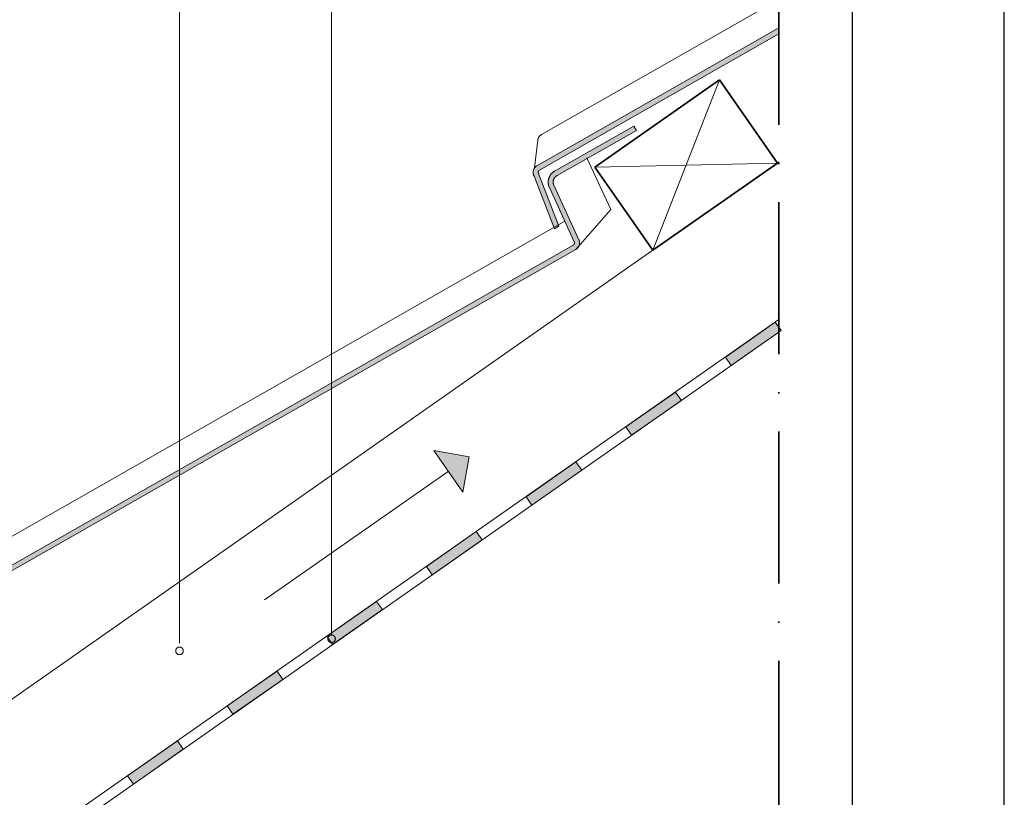
# Model space of a CAD drawing. Units: millimetres. Extents: x 15960 to 16170, y 22716 to 23013.
# Drawn here: x 16092 to 16170, y 22920 to 22981 of the extents above; entities that cross this region are included whole.
import ezdxf

# ---------------------------------------------------------------- set-up
doc = ezdxf.new("R2010")
doc.units = ezdxf.units.MM
doc.header["$MEASUREMENT"] = 0
doc.linetypes.add('ACAD_ISO07W100', pattern=[3, 0, -3])
doc.linetypes.add('ACAD_ISO10W100', pattern=[18, 12, -3, 0, -3])
for name, color, linetype, lineweight in [('1', 7, 'Continuous', 5), ('2', 7, 'Continuous', 35), ('HATCH', 7, 'Continuous', 5), ('HI', 150, 'Continuous', 15), ('TEXT', 7, 'Continuous', 13), ('TILE', 1, 'Continuous', 5), ('VENTILATION', 253, 'Continuous', 18)]:
    doc.layers.add(name, color=color, linetype=linetype, lineweight=lineweight)
doc.layers.add('FORMAT', color=6, linetype='Continuous')
doc.layers.add('LAYOUT', color=7, linetype='Continuous')

# ---------------------------------------------------------------- blocks, each defined once
blk = doc.blocks.new('_DOT')
for p, q in [((-0.5, 0), (-1, 0)), ((-0.249, 0.017), (-0.25, 0.009)), ((-0.25, 0.009), (-0.25, 0)), ((-0.25, 0), (-0.25, -0.009)), ((-0.248, 0.034), (-0.249, 0.026)), ((-0.249, 0.026), (-0.249, 0.017)), ((-0.246, 0.043), (-0.248, 0.034)), ((-0.245, 0.051), (-0.246, 0.043)), ((-0.243, 0.06), (-0.245, 0.051)), ((-0.241, 0.068), (-0.243, 0.06)), ((-0.238, 0.076), (-0.241, 0.068)), ((-0.235, 0.085), (-0.238, 0.076)), ((-0.232, 0.093), (-0.235, 0.085)), ((-0.229, 0.101), (-0.232, 0.093)), ((-0.225, 0.108), (-0.229, 0.101)), ((-0.221, 0.116), (-0.225, 0.108)), ((-0.217, 0.124), (-0.221, 0.116)), ((-0.213, 0.131), (-0.217, 0.124)), ((-0.208, 0.138), (-0.213, 0.131)), ((-0.203, 0.146), (-0.208, 0.138)), ((-0.198, 0.152), (-0.203, 0.146)), ((-0.193, 0.159), (-0.198, 0.152)), ((-0.187, 0.166), (-0.193, 0.159)), ((-0.181, 0.172), (-0.187, 0.166)), ((-0.175, 0.178), (-0.181, 0.172)), ((-0.169, 0.184), (-0.175, 0.178)), ((-0.163, 0.19), (-0.169, 0.184)), ((-0.156, 0.195), (-0.163, 0.19)), ((-0.149, 0.201), (-0.156, 0.195)), ((-0.142, 0.206), (-0.149, 0.201)), ((-0.135, 0.211), (-0.142, 0.206)), ((-0.127, 0.215), (-0.135, 0.211)), ((-0.12, 0.219), (-0.127, 0.215)), ((-0.112, 0.223), (-0.12, 0.219)), ((-0.105, 0.227), (-0.112, 0.223)), ((-0.097, 0.231), (-0.105, 0.227)), ((-0.089, 0.234), (-0.097, 0.231)), ((-0.081, 0.237), (-0.089, 0.234)), ((-0.072, 0.239), (-0.081, 0.237)), ((-0.064, 0.242), (-0.072, 0.239)), ((-0.056, 0.244), (-0.064, 0.242)), ((-0.047, 0.246), (-0.056, 0.244)), ((-0.039, 0.247), (-0.047, 0.246)), ((-0.03, 0.248), (-0.039, 0.247)), ((-0.022, 0.249), (-0.03, 0.248)), ((-0.013, 0.25), (-0.022, 0.249)), ((-0.004, 0.25), (-0.013, 0.25)), ((0.004, 0.25), (-0.004, 0.25)), ((0.013, 0.25), (0.004, 0.25)), ((0.022, 0.249), (0.013, 0.25)), ((0.03, 0.248), (0.022, 0.249)), ((0.039, 0.247), (0.03, 0.248)), ((0.047, 0.246), (0.039, 0.247)), ((0.056, 0.244), (0.047, 0.246)), ((0.064, 0.242), (0.056, 0.244)), ((0.072, 0.239), (0.064, 0.242)), ((0.081, 0.237), (0.072, 0.239)), ((0.089, 0.234), (0.081, 0.237)), ((0.097, 0.231), (0.089, 0.234)), ((0.105, 0.227), (0.097, 0.231)), ((0.112, 0.223), (0.105, 0.227)), ((0.12, 0.219), (0.112, 0.223)), ((0.127, 0.215), (0.12, 0.219)), ((0.135, 0.211), (0.127, 0.215)), ((0.142, 0.206), (0.135, 0.211)), ((0.149, 0.201), (0.142, 0.206)), ((0.156, 0.195), (0.149, 0.201)), ((0.163, 0.19), (0.156, 0.195)), ((0.169, 0.184), (0.163, 0.19)), ((0.175, 0.178), (0.169, 0.184)), ((0.181, 0.172), (0.175, 0.178)), ((0.187, 0.166), (0.181, 0.172)), ((0.193, 0.159), (0.187, 0.166)), ((0.198, 0.152), (0.193, 0.159)), ((0.203, 0.146), (0.198, 0.152)), ((0.208, 0.138), (0.203, 0.146)), ((0.213, 0.131), (0.208, 0.138)), ((0.217, 0.124), (0.213, 0.131)), ((0.221, 0.116), (0.217, 0.124)), ((0.225, 0.108), (0.221, 0.116)), ((0.229, 0.101), (0.225, 0.108)), ((0.232, 0.093), (0.229, 0.101)), ((0.235, 0.085), (0.232, 0.093)), ((0.238, 0.076), (0.235, 0.085)), ((0.241, 0.068), (0.238, 0.076)), ((0.243, 0.06), (0.241, 0.068)), ((0.245, 0.051), (0.243, 0.06)), ((0.246, 0.043), (0.245, 0.051)), ((0.248, 0.034), (0.246, 0.043)), ((0.249, 0.026), (0.248, 0.034)), ((0.249, 0.017), (0.249, 0.026)), ((0.25, 0.009), (0.249, 0.017)), ((0.25, 0), (0.25, 0.009)), ((-0.25, -0.009), (-0.249, -0.017)), ((-0.249, -0.017), (-0.249, -0.026)), ((-0.249, -0.026), (-0.248, -0.034)), ((-0.248, -0.034), (-0.246, -0.043)), ((-0.246, -0.043), (-0.245, -0.051)), ((-0.245, -0.051), (-0.243, -0.06)), ((-0.243, -0.06), (-0.241, -0.068)), ((-0.241, -0.068), (-0.238, -0.076)), ((-0.238, -0.076), (-0.235, -0.085)), ((-0.235, -0.085), (-0.232, -0.093)), ((-0.232, -0.093), (-0.229, -0.101)), ((-0.229, -0.101), (-0.225, -0.108)), ((-0.225, -0.108), (-0.221, -0.116)), ((-0.221, -0.116), (-0.217, -0.124)), ((-0.217, -0.124), (-0.213, -0.131)), ((-0.213, -0.131), (-0.208, -0.138)), ((-0.208, -0.138), (-0.203, -0.146)), ((-0.203, -0.146), (-0.198, -0.152)), ((-0.198, -0.152), (-0.193, -0.159)), ((-0.193, -0.159), (-0.187, -0.166)), ((-0.187, -0.166), (-0.181, -0.172)), ((-0.181, -0.172), (-0.175, -0.178)), ((-0.175, -0.178), (-0.169, -0.184)), ((-0.169, -0.184), (-0.163, -0.19)), ((-0.163, -0.19), (-0.156, -0.195)), ((-0.156, -0.195), (-0.149, -0.201)), ((-0.149, -0.201), (-0.142, -0.206)), ((-0.142, -0.206), (-0.135, -0.211)), ((-0.135, -0.211), (-0.127, -0.215)), ((-0.127, -0.215), (-0.12, -0.219)), ((-0.12, -0.219), (-0.112, -0.223)), ((-0.112, -0.223), (-0.105, -0.227)), ((-0.105, -0.227), (-0.097, -0.231)), ((-0.097, -0.231), (-0.089, -0.234)), ((-0.089, -0.234), (-0.081, -0.237)), ((-0.081, -0.237), (-0.072, -0.239)), ((-0.072, -0.239), (-0.064, -0.242)), ((-0.064, -0.242), (-0.056, -0.244)), ((-0.056, -0.244), (-0.047, -0.246)), ((-0.047, -0.246), (-0.039, -0.247)), ((-0.039, -0.247), (-0.03, -0.248)), ((-0.03, -0.248), (-0.022, -0.249)), ((-0.022, -0.249), (-0.013, -0.25)), ((-0.013, -0.25), (-0.004, -0.25)), ((-0.004, -0.25), (0.004, -0.25)), ((0.004, -0.25), (0.013, -0.25)), ((0.013, -0.25), (0.022, -0.249)), ((0.022, -0.249), (0.03, -0.248)), ((0.03, -0.248), (0.039, -0.247)), ((0.039, -0.247), (0.047, -0.246)), ((0.047, -0.246), (0.056, -0.244)), ((0.056, -0.244), (0.064, -0.242)), ((0.064, -0.242), (0.072, -0.239)), ((0.072, -0.239), (0.081, -0.237)), ((0.081, -0.237), (0.089, -0.234)), ((0.089, -0.234), (0.097, -0.231)), ((0.097, -0.231), (0.105, -0.227)), ((0.105, -0.227), (0.112, -0.223)), ((0.112, -0.223), (0.12, -0.219)), ((0.12, -0.219), (0.127, -0.215)), ((0.127, -0.215), (0.135, -0.211)), ((0.135, -0.211), (0.142, -0.206)), ((0.142, -0.206), (0.149, -0.201)), ((0.149, -0.201), (0.156, -0.195)), ((0.156, -0.195), (0.163, -0.19)), ((0.163, -0.19), (0.169, -0.184)), ((0.169, -0.184), (0.175, -0.178)), ((0.175, -0.178), (0.181, -0.172)), ((0.181, -0.172), (0.187, -0.166)), ((0.187, -0.166), (0.193, -0.159)), ((0.193, -0.159), (0.198, -0.152)), ((0.198, -0.152), (0.203, -0.146)), ((0.203, -0.146), (0.208, -0.138)), ((0.208, -0.138), (0.213, -0.131)), ((0.213, -0.131), (0.217, -0.124)), ((0.217, -0.124), (0.221, -0.116)), ((0.221, -0.116), (0.225, -0.108)), ((0.225, -0.108), (0.229, -0.101)), ((0.229, -0.101), (0.232, -0.093)), ((0.232, -0.093), (0.235, -0.085)), ((0.235, -0.085), (0.238, -0.076)), ((0.238, -0.076), (0.241, -0.068)), ((0.241, -0.068), (0.243, -0.06)), ((0.243, -0.06), (0.245, -0.051)), ((0.245, -0.051), (0.246, -0.043)), ((0.246, -0.043), (0.248, -0.034)), ((0.248, -0.034), (0.249, -0.026)), ((0.249, -0.017), (0.25, -0.009)), ((0.249, -0.026), (0.249, -0.017)), ((0.25, -0.009), (0.25, 0))]:
    blk.add_line(p, q)

msp = doc.modelspace()

# ---------------------------------------------------------------- hatches: boundary and pattern name
at = {"layer": 'HI'}
for points in [[(16151.934, 22956.487), (16151.475, 22957.142), (16147.543, 22954.389), (16148.002, 22953.734)], [(16144.07, 22950.981), (16143.612, 22951.636), (16139.68, 22948.883), (16140.138, 22948.227)], [(16136.207, 22945.474), (16135.748, 22946.13), (16131.816, 22943.376), (16132.275, 22942.721)], [(16128.343, 22939.968), (16127.884, 22940.623), (16123.952, 22937.87), (16124.411, 22937.215)], [(16120.479, 22934.462), (16120.02, 22935.117), (16116.088, 22932.364), (16116.547, 22931.708)], [(16112.615, 22928.955), (16112.156, 22929.611), (16108.224, 22926.857), (16108.683, 22926.202)], [(16104.751, 22923.449), (16104.292, 22924.104), (16100.36, 22921.351), (16100.819, 22920.696)]]:
    msp.add_hatch(color=256, dxfattribs=at).paths.add_polyline_path(points, flags=0)
at = {"layer": 'TILE'}
for points in [[(16151.773, 22980.382), (16151.773, 22979.921), (16132.867, 22969.153), (16132.863, 22969.151), (16132.859, 22969.148), (16132.856, 22969.146), (16132.852, 22969.143), (16132.848, 22969.141), (16132.844, 22969.138), (16132.841, 22969.135), (16132.837, 22969.132), (16132.833, 22969.129), (16132.83, 22969.126), (16132.826, 22969.122), (16132.823, 22969.119), (16132.82, 22969.115), (16132.816, 22969.112), (16132.813, 22969.108), (16132.81, 22969.104), (16132.807, 22969.1), (16132.804, 22969.096), (16132.801, 22969.092), (16132.798, 22969.088), (16132.796, 22969.084), (16132.793, 22969.079), (16132.79, 22969.075), (16132.788, 22969.07), (16132.786, 22969.066), (16132.784, 22969.061), (16132.782, 22969.056), (16132.78, 22969.052), (16132.778, 22969.047), (16132.776, 22969.042), (16132.775, 22969.037), (16132.773, 22969.032), (16132.772, 22969.027), (16132.771, 22969.022), (16132.77, 22969.017), (16132.769, 22969.012), (16132.768, 22969.007), (16132.767, 22969.002), (16132.767, 22968.996), (16132.766, 22968.991), (16132.766, 22968.986), (16132.766, 22968.981), (16132.766, 22968.976), (16132.766, 22968.971), (16132.766, 22968.966), (16132.767, 22968.961), (16132.767, 22968.956), (16132.768, 22968.951), (16132.769, 22968.946), (16132.77, 22968.941), (16132.771, 22968.936), (16132.772, 22968.932), (16132.773, 22968.927), (16132.774, 22968.922), (16132.776, 22968.918), (16132.777, 22968.913), (16132.779, 22968.909), (16132.78, 22968.905), (16132.782, 22968.9), (16132.784, 22968.896), (16132.786, 22968.892), (16132.788, 22968.888), (16132.79, 22968.884), (16132.792, 22968.88), (16134.391, 22964.727), (16134.043, 22964.529), (16132.445, 22968.682), (16132.438, 22968.694), (16132.432, 22968.706), (16132.426, 22968.718), (16132.42, 22968.73), (16132.415, 22968.743), (16132.409, 22968.756), (16132.404, 22968.769), (16132.399, 22968.782), (16132.395, 22968.795), (16132.391, 22968.809), (16132.387, 22968.823), (16132.383, 22968.837), (16132.38, 22968.851), (16132.377, 22968.866), (16132.374, 22968.88), (16132.372, 22968.895), (16132.37, 22968.91), (16132.368, 22968.925), (16132.367, 22968.94), (16132.367, 22968.955), (16132.366, 22968.97), (16132.366, 22968.985), (16132.366, 22969), (16132.367, 22969.016), (16132.368, 22969.031), (16132.37, 22969.046), (16132.372, 22969.062), (16132.374, 22969.077), (16132.377, 22969.092), (16132.38, 22969.108), (16132.383, 22969.123), (16132.387, 22969.138), (16132.392, 22969.153), (16132.396, 22969.167), (16132.401, 22969.182), (16132.407, 22969.197), (16132.413, 22969.211), (16132.419, 22969.225), (16132.425, 22969.239), (16132.432, 22969.253), (16132.439, 22969.266), (16132.447, 22969.28), (16132.455, 22969.293), (16132.463, 22969.306), (16132.471, 22969.318), (16132.48, 22969.331), (16132.489, 22969.343), (16132.498, 22969.354), (16132.507, 22969.366), (16132.517, 22969.377), (16132.527, 22969.388), (16132.537, 22969.399), (16132.547, 22969.409), (16132.558, 22969.419), (16132.568, 22969.428), (16132.579, 22969.438), (16132.59, 22969.447), (16132.601, 22969.455), (16132.612, 22969.464), (16132.623, 22969.472), (16132.635, 22969.479), (16132.646, 22969.487), (16132.658, 22969.494)], [(16135.735, 22962.891), (16136.003, 22963.196), (16136.007, 22963.209), (16136.012, 22963.223), (16136.016, 22963.236), (16136.02, 22963.25), (16136.024, 22963.264), (16136.027, 22963.278), (16136.03, 22963.292), (16136.033, 22963.306), (16136.035, 22963.32), (16136.037, 22963.334), (16136.039, 22963.349), (16136.04, 22963.363), (16136.041, 22963.377), (16136.042, 22963.392), (16136.042, 22963.406), (16136.042, 22963.421), (16136.041, 22963.435), (16136.04, 22963.45), (16136.039, 22963.464), (16136.037, 22963.479), (16136.035, 22963.493), (16136.033, 22963.507), (16136.031, 22963.522), (16136.028, 22963.536), (16136.024, 22963.55), (16136.021, 22963.564), (16136.017, 22963.577), (16136.012, 22963.591), (16136.008, 22963.604), (16136.003, 22963.618), (16135.998, 22963.631), (16135.992, 22963.644), (16134, 22967.982), (16133.995, 22967.993), (16133.99, 22968.005), (16133.986, 22968.017), (16133.982, 22968.029), (16133.978, 22968.042), (16133.974, 22968.054), (16133.97, 22968.067), (16133.967, 22968.08), (16133.964, 22968.093), (16133.961, 22968.106), (16133.959, 22968.119), (16133.957, 22968.133), (16133.955, 22968.147), (16133.953, 22968.16), (16133.952, 22968.174), (16133.951, 22968.188), (16133.951, 22968.202), (16133.951, 22968.216), (16133.951, 22968.23), (16133.952, 22968.244), (16133.953, 22968.259), (16133.954, 22968.273), (16133.955, 22968.287), (16133.957, 22968.301), (16133.96, 22968.315), (16133.962, 22968.33), (16133.965, 22968.344), (16133.969, 22968.358), (16133.973, 22968.372), (16133.977, 22968.386), (16133.981, 22968.399), (16133.986, 22968.413), (16133.991, 22968.427), (16133.997, 22968.44), (16134.002, 22968.453), (16134.009, 22968.466), (16134.015, 22968.479), (16134.022, 22968.492), (16134.029, 22968.504), (16134.036, 22968.517), (16134.044, 22968.529), (16134.052, 22968.541), (16134.06, 22968.552), (16134.068, 22968.564), (16134.077, 22968.575), (16134.086, 22968.586), (16134.095, 22968.596), (16134.104, 22968.606), (16134.114, 22968.616), (16134.124, 22968.626), (16134.133, 22968.636), (16134.143, 22968.645), (16134.154, 22968.654), (16134.164, 22968.662), (16134.174, 22968.67), (16134.185, 22968.678), (16134.196, 22968.686), (16134.206, 22968.694), (16134.217, 22968.701), (16134.228, 22968.707), (16134.239, 22968.714), (16134.25, 22968.72), (16134.261, 22968.726), (16140.52, 22972.291), (16140.322, 22972.639), (16134.063, 22969.074), (16134.045, 22969.063), (16134.027, 22969.052), (16134.008, 22969.04), (16133.99, 22969.028), (16133.973, 22969.015), (16133.955, 22969.002), (16133.937, 22968.989), (16133.92, 22968.975), (16133.903, 22968.96), (16133.886, 22968.945), (16133.869, 22968.93), (16133.853, 22968.914), (16133.837, 22968.897), (16133.821, 22968.88), (16133.805, 22968.863), (16133.79, 22968.845), (16133.775, 22968.827), (16133.761, 22968.808), (16133.747, 22968.789), (16133.733, 22968.77), (16133.72, 22968.75), (16133.707, 22968.73), (16133.695, 22968.709), (16133.683, 22968.688), (16133.671, 22968.667), (16133.661, 22968.646), (16133.65, 22968.624), (16133.64, 22968.602), (16133.631, 22968.579), (16133.622, 22968.557), (16133.614, 22968.534), (16133.606, 22968.511), (16133.599, 22968.488), (16133.592, 22968.464), (16133.586, 22968.441), (16133.581, 22968.417), (16133.576, 22968.393), (16133.572, 22968.37), (16133.568, 22968.346), (16133.565, 22968.322), (16133.562, 22968.298), (16133.56, 22968.274), (16133.559, 22968.25), (16133.558, 22968.226), (16133.558, 22968.202), (16133.558, 22968.179), (16133.559, 22968.155), (16133.561, 22968.132), (16133.563, 22968.109), (16133.565, 22968.085), (16133.568, 22968.063), (16133.572, 22968.04), (16133.576, 22968.017), (16133.58, 22967.995), (16133.585, 22967.973), (16133.591, 22967.951), (16133.597, 22967.93), (16133.603, 22967.908), (16133.61, 22967.887), (16133.617, 22967.867), (16133.624, 22967.846), (16133.632, 22967.826), (16133.641, 22967.807), (16135.622, 22963.492), (16135.623, 22963.488), (16135.625, 22963.484), (16135.627, 22963.48), (16135.628, 22963.476), (16135.629, 22963.471), (16135.631, 22963.467), (16135.632, 22963.463), (16135.633, 22963.458), (16135.634, 22963.454), (16135.635, 22963.45), (16135.636, 22963.445), (16135.636, 22963.441), (16135.637, 22963.436), (16135.637, 22963.431), (16135.638, 22963.427), (16135.638, 22963.422), (16135.638, 22963.417), (16135.638, 22963.413), (16135.638, 22963.408), (16135.638, 22963.403), (16135.638, 22963.398), (16135.637, 22963.394), (16135.637, 22963.389), (16135.636, 22963.384), (16135.636, 22963.379), (16135.635, 22963.374), (16135.634, 22963.37), (16135.633, 22963.365), (16135.631, 22963.36), (16135.63, 22963.356), (16135.629, 22963.351), (16135.627, 22963.346), (16135.626, 22963.342), (16135.624, 22963.337), (16135.622, 22963.333), (16135.62, 22963.328), (16135.618, 22963.324), (16135.616, 22963.32), (16135.613, 22963.315), (16135.611, 22963.311), (16135.608, 22963.307), (16135.606, 22963.303), (16135.603, 22963.299), (16135.601, 22963.295), (16135.598, 22963.291), (16135.595, 22963.288), (16135.592, 22963.284), (16135.589, 22963.28), (16135.586, 22963.277), (16135.583, 22963.274), (16135.579, 22963.27), (16135.576, 22963.267), (16135.573, 22963.264), (16135.569, 22963.261), (16135.566, 22963.258), (16135.562, 22963.255), (16135.559, 22963.253), (16135.555, 22963.25), (16135.552, 22963.247), (16135.548, 22963.245), (16135.545, 22963.243), (16135.541, 22963.241), (16072.204, 22927.164), (16072.193, 22927.157), (16072.181, 22927.149), (16072.17, 22927.142), (16072.159, 22927.134), (16072.148, 22927.125), (16072.137, 22927.117), (16072.126, 22927.108), (16072.115, 22927.098), (16072.104, 22927.089), (16072.094, 22927.079), (16072.084, 22927.069), (16072.074, 22927.058), (16072.064, 22927.047), (16072.054, 22927.036), (16072.045, 22927.025), (16072.035, 22927.013), (16072.026, 22927.001), (16072.018, 22926.988), (16072.009, 22926.976), (16072.001, 22926.963), (16071.993, 22926.95), (16071.986, 22926.937), (16071.979, 22926.923), (16071.972, 22926.909), (16071.965, 22926.895), (16071.959, 22926.881), (16071.953, 22926.867), (16071.948, 22926.852), (16071.943, 22926.837), (16071.938, 22926.823), (16071.934, 22926.808), (16071.93, 22926.793), (16071.927, 22926.778), (16071.923, 22926.762), (16071.921, 22926.747), (16071.918, 22926.732), (16071.916, 22926.717), (16071.915, 22926.701), (16071.914, 22926.686), (16071.913, 22926.67), (16071.913, 22926.655), (16071.913, 22926.64), (16071.913, 22926.625), (16071.914, 22926.61), (16071.915, 22926.595), (16071.917, 22926.58), (16071.919, 22926.565), (16071.921, 22926.55), (16071.923, 22926.536), (16071.926, 22926.521), (16071.93, 22926.507), (16071.933, 22926.493), (16071.937, 22926.479), (16071.941, 22926.465), (16071.946, 22926.452), (16071.951, 22926.439), (16071.956, 22926.426), (16071.961, 22926.413), (16071.967, 22926.4), (16071.972, 22926.388), (16071.979, 22926.376), (16071.985, 22926.364), (16071.991, 22926.352), (16073.59, 22922.199), (16073.937, 22922.397), (16072.339, 22926.55), (16072.337, 22926.554), (16072.335, 22926.558), (16072.333, 22926.562), (16072.331, 22926.566), (16072.329, 22926.57), (16072.327, 22926.575), (16072.325, 22926.579), (16072.324, 22926.583), (16072.322, 22926.588), (16072.321, 22926.592), (16072.319, 22926.597), (16072.318, 22926.602), (16072.317, 22926.606), (16072.316, 22926.611), (16072.315, 22926.616), (16072.315, 22926.621), (16072.314, 22926.626), (16072.313, 22926.631), (16072.313, 22926.636), (16072.313, 22926.641), (16072.313, 22926.646), (16072.313, 22926.651), (16072.313, 22926.656), (16072.313, 22926.661), (16072.313, 22926.666), (16072.314, 22926.672), (16072.315, 22926.677), (16072.315, 22926.682), (16072.316, 22926.687), (16072.317, 22926.692), (16072.318, 22926.697), (16072.32, 22926.702), (16072.321, 22926.707), (16072.323, 22926.712), (16072.324, 22926.717), (16072.326, 22926.722), (16072.328, 22926.726), (16072.33, 22926.731), (16072.332, 22926.736), (16072.335, 22926.74), (16072.337, 22926.745), (16072.34, 22926.749), (16072.342, 22926.754), (16072.345, 22926.758), (16072.348, 22926.762), (16072.351, 22926.766), (16072.354, 22926.77), (16072.357, 22926.774), (16072.36, 22926.778), (16072.363, 22926.782), (16072.366, 22926.785), (16072.37, 22926.789), (16072.373, 22926.792), (16072.377, 22926.796), (16072.38, 22926.799), (16072.384, 22926.802), (16072.387, 22926.805), (16072.391, 22926.808), (16072.395, 22926.811), (16072.398, 22926.813), (16072.402, 22926.816), (16072.406, 22926.818), (16072.41, 22926.821)]]:
    msp.add_hatch(color=256, dxfattribs=at).paths.add_polyline_path(points, flags=0)
at = {"layer": 'VENTILATION'}
msp.add_hatch(color=256, dxfattribs=at).paths.add_polyline_path([(16126.818, 22943.74), (16127.309, 22946.526), (16124.523, 22947.017)], flags=0)

# ---------------------------------------------------------------- linework, layer by layer
at = {"layer": '1'}
msp.add_line((15990.96, 22857.2), (16151.773, 22969.802), dxfattribs=at)
at = {"layer": '2', "linetype": 'ACAD_ISO10W100'}
msp.add_line((16151.773, 22984.724), (16151.773, 22917.317), dxfattribs=at)
at = {"layer": '2'}
for p, q in [((16147.066, 22976.273), (16137.236, 22969.39)), ((16151.654, 22969.719), (16147.066, 22976.273)), ((16137.236, 22969.39), (16141.824, 22962.836)), ((16141.824, 22962.836), (16151.654, 22969.719))]:
    msp.add_line(p, q, dxfattribs=at)
at = {"layer": 'FORMAT'}
msp.add_line((16169.555, 22715.702), (16169.555, 23012.702), dxfattribs=at)
at = {"layer": 'HATCH'}
for p, q in [((16147.066, 22976.273), (16141.824, 22962.836)), ((16137.236, 22969.39), (16151.654, 22969.719))]:
    msp.add_line(p, q, dxfattribs=at)
at = {"layer": 'HI'}
for p, q in [((15990.96, 22844.752), (16151.773, 22957.354)), ((16147.543, 22954.389), (16151.475, 22957.142)), ((16147.543, 22954.389), (16151.475, 22957.142)), ((16151.475, 22957.142), (16151.934, 22956.487)), ((16151.475, 22957.142), (16151.934, 22956.487)), ((15990.96, 22843.771), (16151.773, 22956.374)), ((16151.934, 22956.487), (16148.002, 22953.734)), ((16151.934, 22956.487), (16148.002, 22953.734)), ((16148.002, 22953.734), (16147.543, 22954.389)), ((16148.002, 22953.734), (16147.543, 22954.389)), ((16139.68, 22948.883), (16143.612, 22951.636)), ((16139.68, 22948.883), (16143.612, 22951.636)), ((16143.612, 22951.636), (16144.07, 22950.981)), ((16143.612, 22951.636), (16144.07, 22950.981)), ((16144.07, 22950.981), (16140.138, 22948.227)), ((16144.07, 22950.981), (16140.138, 22948.227)), ((16140.138, 22948.227), (16139.68, 22948.883)), ((16140.138, 22948.227), (16139.68, 22948.883)), ((16131.816, 22943.376), (16135.748, 22946.13)), ((16131.816, 22943.376), (16135.748, 22946.13)), ((16135.748, 22946.13), (16136.207, 22945.474)), ((16135.748, 22946.13), (16136.207, 22945.474)), ((16136.207, 22945.474), (16132.275, 22942.721)), ((16136.207, 22945.474), (16132.275, 22942.721)), ((16132.275, 22942.721), (16131.816, 22943.376)), ((16132.275, 22942.721), (16131.816, 22943.376)), ((16123.952, 22937.87), (16127.884, 22940.623)), ((16123.952, 22937.87), (16127.884, 22940.623)), ((16127.884, 22940.623), (16128.343, 22939.968)), ((16127.884, 22940.623), (16128.343, 22939.968)), ((16128.343, 22939.968), (16124.411, 22937.215)), ((16128.343, 22939.968), (16124.411, 22937.215)), ((16124.411, 22937.215), (16123.952, 22937.87)), ((16124.411, 22937.215), (16123.952, 22937.87)), ((16116.088, 22932.364), (16120.02, 22935.117)), ((16120.02, 22935.117), (16120.479, 22934.462)), ((16120.479, 22934.462), (16116.547, 22931.708)), ((16116.547, 22931.708), (16116.088, 22932.364)), ((16108.224, 22926.857), (16112.156, 22929.611)), ((16108.224, 22926.857), (16112.156, 22929.611)), ((16112.615, 22928.955), (16108.683, 22926.202)), ((16112.615, 22928.955), (16108.683, 22926.202)), ((16112.156, 22929.611), (16112.615, 22928.955)), ((16112.156, 22929.611), (16112.615, 22928.955)), ((16108.683, 22926.202), (16108.224, 22926.857)), ((16108.683, 22926.202), (16108.224, 22926.857)), ((16100.36, 22921.351), (16104.292, 22924.104)), ((16104.751, 22923.449), (16100.819, 22920.696)), ((16104.292, 22924.104), (16104.751, 22923.449)), ((16100.819, 22920.696), (16100.36, 22921.351))]:
    msp.add_line(p, q, dxfattribs=at)
at = {"layer": 'LAYOUT'}
msp.add_line((16157.555, 23005.702), (16157.555, 22722.702), dxfattribs=at)
at = {"layer": 'TEXT'}
for p, q in [((16104.46, 22932.409), (16104.46, 22982.598)), ((16116.46, 22932.462), (16116.46, 22982.598))]:
    msp.add_line(p, q, dxfattribs=at)
at = {"layer": 'TILE'}
for p, q in [((16151.773, 22982.64), (16133.032, 22971.965, 0)), ((16132.658, 22969.494, 0), (16151.773, 22980.382)), ((16151.773, 22980.382), (16151.773, 22979.921)), ((16151.773, 22979.921), (16132.863, 22969.151, 0)), ((16134.063, 22969.074, 0), (16140.322, 22972.639, 0)), ((16140.322, 22972.639, 0), (16140.52, 22972.291, 0)), ((16132.76, 22971.635, 0), (16132.754, 22971.615, 0)), ((16132.767, 22971.654, 0), (16132.76, 22971.635, 0)), ((16132.775, 22971.674, 0), (16132.767, 22971.654, 0)), ((16132.783, 22971.693, 0), (16132.775, 22971.674, 0)), ((16132.792, 22971.711, 0), (16132.783, 22971.693, 0)), ((16132.802, 22971.73, 0), (16132.792, 22971.711, 0)), ((16132.812, 22971.748, 0), (16132.802, 22971.73, 0)), ((16132.823, 22971.766, 0), (16132.812, 22971.748, 0)), ((16132.834, 22971.783, 0), (16132.823, 22971.766, 0)), ((16132.846, 22971.8, 0), (16132.834, 22971.783, 0)), ((16132.859, 22971.817, 0), (16132.846, 22971.8, 0)), ((16132.872, 22971.833, 0), (16132.859, 22971.817, 0)), ((16132.886, 22971.848, 0), (16132.872, 22971.833, 0)), ((16132.9, 22971.864, 0), (16132.886, 22971.848, 0)), ((16132.915, 22971.878, 0), (16132.9, 22971.864, 0)), ((16132.931, 22971.892, 0), (16132.915, 22971.878, 0)), ((16132.946, 22971.906, 0), (16132.931, 22971.892, 0)), ((16132.963, 22971.919, 0), (16132.946, 22971.906, 0)), ((16132.979, 22971.931, 0), (16132.963, 22971.919, 0)), ((16132.997, 22971.943, 0), (16132.979, 22971.931, 0)), ((16133.014, 22971.954, 0), (16132.997, 22971.943, 0)), ((16133.032, 22971.965, 0), (16133.014, 22971.954, 0)), ((16140.52, 22972.291, 0), (16134.261, 22968.726, 0)), ((16132.48, 22969.331, 0), (16132.733, 22971.513, 0)), ((16132.736, 22971.533, 0), (16132.733, 22971.513, 0)), ((16132.739, 22971.554, 0), (16132.736, 22971.533, 0)), ((16132.743, 22971.574, 0), (16132.739, 22971.554, 0)), ((16132.748, 22971.595, 0), (16132.743, 22971.574, 0)), ((16132.754, 22971.615, 0), (16132.748, 22971.595, 0)), ((16136.609, 22970.134, 0), (16138.489, 22966.039, 0)), ((16132.455, 22969.293, 0), (16132.463, 22969.306, 0)), ((16132.463, 22969.306, 0), (16132.471, 22969.318, 0)), ((16132.471, 22969.318, 0), (16132.48, 22969.331, 0)), ((16132.48, 22969.331, 0), (16132.489, 22969.343, 0)), ((16132.489, 22969.343, 0), (16132.498, 22969.354, 0)), ((16132.498, 22969.354, 0), (16132.507, 22969.366, 0)), ((16132.507, 22969.366, 0), (16132.517, 22969.377, 0)), ((16132.517, 22969.377, 0), (16132.527, 22969.388, 0)), ((16132.527, 22969.388, 0), (16132.537, 22969.399, 0)), ((16132.537, 22969.399, 0), (16132.547, 22969.409, 0)), ((16132.547, 22969.409, 0), (16132.558, 22969.419, 0)), ((16132.558, 22969.419, 0), (16132.568, 22969.428, 0)), ((16132.568, 22969.428, 0), (16132.579, 22969.438, 0)), ((16132.579, 22969.438, 0), (16132.59, 22969.447, 0)), ((16132.59, 22969.447, 0), (16132.601, 22969.455, 0)), ((16132.601, 22969.455, 0), (16132.612, 22969.464, 0)), ((16132.612, 22969.464, 0), (16132.623, 22969.472, 0)), ((16132.623, 22969.472, 0), (16132.635, 22969.479, 0)), ((16132.635, 22969.479, 0), (16132.646, 22969.487, 0)), ((16132.646, 22969.487, 0), (16132.658, 22969.494, 0)), ((16132.366, 22969, 0), (16132.367, 22969.016, 0)), ((16132.366, 22968.985, 0), (16132.366, 22969, 0)), ((16132.366, 22968.97, 0), (16132.366, 22968.985, 0)), ((16132.367, 22968.955, 0), (16132.366, 22968.97, 0)), ((16132.367, 22969.016, 0), (16132.368, 22969.031, 0)), ((16132.367, 22968.94, 0), (16132.367, 22968.955, 0)), ((16132.368, 22968.925, 0), (16132.367, 22968.94, 0)), ((16132.368, 22969.031, 0), (16132.37, 22969.046, 0)), ((16132.37, 22968.91, 0), (16132.368, 22968.925, 0)), ((16132.37, 22969.046, 0), (16132.372, 22969.062, 0)), ((16132.372, 22968.895, 0), (16132.37, 22968.91, 0)), ((16132.372, 22969.062, 0), (16132.374, 22969.077, 0)), ((16132.374, 22968.88, 0), (16132.372, 22968.895, 0)), ((16132.374, 22969.077, 0), (16132.377, 22969.092, 0)), ((16132.377, 22968.866, 0), (16132.374, 22968.88, 0)), ((16132.377, 22969.092, 0), (16132.38, 22969.108, 0)), ((16132.38, 22968.851, 0), (16132.377, 22968.866, 0)), ((16132.38, 22969.108, 0), (16132.383, 22969.123, 0)), ((16132.383, 22968.837, 0), (16132.38, 22968.851, 0)), ((16132.383, 22969.123, 0), (16132.387, 22969.138, 0)), ((16132.387, 22968.823, 0), (16132.383, 22968.837, 0)), ((16132.387, 22969.138, 0), (16132.392, 22969.153, 0)), ((16132.391, 22968.809, 0), (16132.387, 22968.823, 0)), ((16132.395, 22968.795, 0), (16132.391, 22968.809, 0)), ((16132.392, 22969.153, 0), (16132.396, 22969.167, 0)), ((16132.399, 22968.782, 0), (16132.395, 22968.795, 0)), ((16132.396, 22969.167, 0), (16132.401, 22969.182, 0)), ((16132.404, 22968.769, 0), (16132.399, 22968.782, 0)), ((16132.401, 22969.182, 0), (16132.407, 22969.197, 0)), ((16132.409, 22968.756, 0), (16132.404, 22968.769, 0)), ((16132.407, 22969.197, 0), (16132.413, 22969.211, 0)), ((16132.415, 22968.743, 0), (16132.409, 22968.756, 0)), ((16132.413, 22969.211, 0), (16132.419, 22969.225, 0)), ((16132.42, 22968.73, 0), (16132.415, 22968.743, 0)), ((16132.419, 22969.225, 0), (16132.425, 22969.239, 0)), ((16132.426, 22968.718, 0), (16132.42, 22968.73, 0)), ((16132.425, 22969.239, 0), (16132.432, 22969.253, 0)), ((16132.432, 22968.706, 0), (16132.426, 22968.718, 0)), ((16132.432, 22969.253, 0), (16132.439, 22969.266, 0)), ((16132.438, 22968.694, 0), (16132.432, 22968.706, 0)), ((16132.445, 22968.682, 0), (16132.438, 22968.694, 0)), ((16132.439, 22969.266, 0), (16132.447, 22969.28, 0)), ((16134.043, 22964.529, 0), (16132.445, 22968.682, 0)), ((16132.447, 22969.28, 0), (16132.455, 22969.293, 0)), ((16132.767, 22968.996, 0), (16132.766, 22968.991, 0)), ((16132.766, 22968.991, 0), (16132.766, 22968.986, 0)), ((16132.766, 22968.986, 0), (16132.766, 22968.981, 0)), ((16132.766, 22968.981, 0), (16132.766, 22968.976, 0)), ((16132.766, 22968.976, 0), (16132.766, 22968.971, 0)), ((16132.766, 22968.971, 0), (16132.766, 22968.966, 0)), ((16132.766, 22968.966, 0), (16132.767, 22968.961, 0)), ((16132.768, 22969.007, 0), (16132.767, 22969.002, 0)), ((16132.767, 22969.002, 0), (16132.767, 22968.996, 0)), ((16132.767, 22968.961, 0), (16132.767, 22968.956, 0)), ((16132.767, 22968.956, 0), (16132.768, 22968.951, 0)), ((16132.769, 22969.012, 0), (16132.768, 22969.007, 0)), ((16132.768, 22968.951, 0), (16132.769, 22968.946, 0)), ((16132.77, 22969.017, 0), (16132.769, 22969.012, 0)), ((16132.769, 22968.946, 0), (16132.77, 22968.941, 0)), ((16132.771, 22969.022, 0), (16132.77, 22969.017, 0)), ((16132.77, 22968.941, 0), (16132.771, 22968.936, 0)), ((16132.772, 22969.027, 0), (16132.771, 22969.022, 0)), ((16132.771, 22968.936, 0), (16132.772, 22968.932, 0)), ((16132.773, 22969.032, 0), (16132.772, 22969.027, 0)), ((16132.772, 22968.932, 0), (16132.773, 22968.927, 0)), ((16132.775, 22969.037, 0), (16132.773, 22969.032, 0)), ((16132.773, 22968.927, 0), (16132.774, 22968.922, 0)), ((16132.774, 22968.922, 0), (16132.776, 22968.918, 0)), ((16132.776, 22969.042, 0), (16132.775, 22969.037, 0)), ((16132.778, 22969.047, 0), (16132.776, 22969.042, 0)), ((16132.776, 22968.918, 0), (16132.777, 22968.913, 0)), ((16132.777, 22968.913, 0), (16132.779, 22968.909, 0)), ((16132.78, 22969.052, 0), (16132.778, 22969.047, 0)), ((16132.779, 22968.909, 0), (16132.78, 22968.905, 0)), ((16132.782, 22969.056, 0), (16132.78, 22969.052, 0)), ((16132.78, 22968.905, 0), (16132.782, 22968.9, 0)), ((16132.784, 22969.061, 0), (16132.782, 22969.056, 0)), ((16132.782, 22968.9, 0), (16132.784, 22968.896, 0)), ((16132.786, 22969.066, 0), (16132.784, 22969.061, 0)), ((16132.784, 22968.896, 0), (16132.786, 22968.892, 0)), ((16132.788, 22969.07, 0), (16132.786, 22969.066, 0)), ((16132.786, 22968.892, 0), (16132.788, 22968.888, 0)), ((16132.79, 22969.075, 0), (16132.788, 22969.07, 0)), ((16132.788, 22968.888, 0), (16132.79, 22968.884, 0)), ((16132.793, 22969.079, 0), (16132.79, 22969.075, 0)), ((16132.79, 22968.884, 0), (16132.792, 22968.88, 0)), ((16132.792, 22968.88, 0), (16134.391, 22964.727, 0)), ((16132.796, 22969.084, 0), (16132.793, 22969.079, 0)), ((16132.798, 22969.088, 0), (16132.796, 22969.084, 0)), ((16132.801, 22969.092, 0), (16132.798, 22969.088, 0)), ((16132.804, 22969.096, 0), (16132.801, 22969.092, 0)), ((16132.807, 22969.1, 0), (16132.804, 22969.096, 0)), ((16132.81, 22969.104, 0), (16132.807, 22969.1, 0)), ((16132.813, 22969.108, 0), (16132.81, 22969.104, 0)), ((16132.816, 22969.112, 0), (16132.813, 22969.108, 0)), ((16132.82, 22969.115, 0), (16132.816, 22969.112, 0)), ((16132.823, 22969.119, 0), (16132.82, 22969.115, 0)), ((16132.826, 22969.122, 0), (16132.823, 22969.119, 0)), ((16132.83, 22969.126, 0), (16132.826, 22969.122, 0)), ((16132.833, 22969.129, 0), (16132.83, 22969.126, 0)), ((16132.837, 22969.132, 0), (16132.833, 22969.129, 0)), ((16132.841, 22969.135, 0), (16132.837, 22969.132, 0)), ((16132.844, 22969.138, 0), (16132.841, 22969.135, 0)), ((16132.848, 22969.141, 0), (16132.844, 22969.138, 0)), ((16132.852, 22969.143, 0), (16132.848, 22969.141, 0)), ((16132.856, 22969.146, 0), (16132.852, 22969.143, 0)), ((16132.859, 22969.148, 0), (16132.856, 22969.146, 0)), ((16132.863, 22969.151, 0), (16132.859, 22969.148, 0)), ((16133.601, 22968.494, 0), (16133.611, 22968.527, 0)), ((16133.611, 22968.527, 0), (16133.623, 22968.56, 0)), ((16133.623, 22968.56, 0), (16133.636, 22968.592, 0)), ((16133.636, 22968.592, 0), (16133.65, 22968.623, 0)), ((16133.65, 22968.623, 0), (16133.665, 22968.654, 0)), ((16133.665, 22968.654, 0), (16133.681, 22968.685, 0)), ((16133.681, 22968.685, 0), (16133.698, 22968.715, 0)), ((16133.698, 22968.715, 0), (16133.716, 22968.744, 0)), ((16133.716, 22968.744, 0), (16133.735, 22968.773, 0)), ((16133.735, 22968.773, 0), (16133.755, 22968.801, 0)), ((16133.755, 22968.801, 0), (16133.776, 22968.828, 0)), ((16133.776, 22968.828, 0), (16133.798, 22968.855, 0)), ((16133.798, 22968.855, 0), (16133.821, 22968.881, 0)), ((16133.821, 22968.881, 0), (16133.845, 22968.906, 0)), ((16133.845, 22968.906, 0), (16133.87, 22968.93, 0)), ((16133.87, 22968.93, 0), (16133.895, 22968.953, 0)), ((16133.895, 22968.953, 0), (16133.921, 22968.976, 0)), ((16133.921, 22968.976, 0), (16133.948, 22968.997, 0)), ((16133.948, 22968.997, 0), (16133.976, 22969.018, 0)), ((16133.976, 22969.018, 0), (16134.004, 22969.037, 0)), ((16134.004, 22969.037, 0), (16134.033, 22969.056, 0)), ((16134.042, 22968.526, 0), (16134.031, 22968.508, 0)), ((16134.033, 22969.056, 0), (16134.063, 22969.074, 0)), ((16134.053, 22968.542, 0), (16134.042, 22968.526, 0)), ((16134.065, 22968.558, 0), (16134.053, 22968.542, 0)), ((16134.077, 22968.574, 0), (16134.065, 22968.558, 0)), ((16134.09, 22968.59, 0), (16134.077, 22968.574, 0)), ((16134.103, 22968.605, 0), (16134.09, 22968.59, 0)), ((16134.117, 22968.619, 0), (16134.103, 22968.605, 0)), ((16134.131, 22968.633, 0), (16134.117, 22968.619, 0)), ((16134.146, 22968.647, 0), (16134.131, 22968.633, 0)), ((16134.161, 22968.66, 0), (16134.146, 22968.647, 0)), ((16134.177, 22968.672, 0), (16134.161, 22968.66, 0)), ((16134.193, 22968.684, 0), (16134.177, 22968.672, 0)), ((16134.209, 22968.695, 0), (16134.193, 22968.684, 0)), ((16134.226, 22968.706, 0), (16134.209, 22968.695, 0)), ((16134.243, 22968.716, 0), (16134.226, 22968.706, 0)), ((16134.261, 22968.726, 0), (16134.243, 22968.716, 0)), ((16133.558, 22968.223, 0), (16133.559, 22968.257, 0)), ((16133.558, 22968.188, 0), (16133.558, 22968.223, 0)), ((16133.559, 22968.154, 0), (16133.558, 22968.188, 0)), ((16133.559, 22968.257, 0), (16133.562, 22968.292, 0)), ((16133.562, 22968.119, 0), (16133.559, 22968.154, 0)), ((16133.562, 22968.292, 0), (16133.565, 22968.326, 0)), ((16133.565, 22968.085, 0), (16133.562, 22968.119, 0)), ((16133.565, 22968.326, 0), (16133.57, 22968.36, 0)), ((16133.57, 22968.051, 0), (16133.565, 22968.085, 0)), ((16133.57, 22968.36, 0), (16133.576, 22968.394, 0)), ((16133.576, 22968.017, 0), (16133.57, 22968.051, 0)), ((16133.576, 22968.394, 0), (16133.583, 22968.428, 0)), ((16133.583, 22967.983, 0), (16133.576, 22968.017, 0)), ((16133.583, 22968.428, 0), (16133.591, 22968.461, 0)), ((16133.591, 22967.949, 0), (16133.583, 22967.983, 0)), ((16133.591, 22968.461, 0), (16133.601, 22968.494, 0)), ((16133.6, 22967.916, 0), (16133.591, 22967.949, 0)), ((16133.611, 22967.883, 0), (16133.6, 22967.916, 0)), ((16133.623, 22967.851, 0), (16133.611, 22967.883, 0)), ((16133.635, 22967.819, 0), (16133.623, 22967.851, 0)), ((16133.649, 22967.787, 0), (16133.635, 22967.819, 0)), ((16135.62, 22963.496, 0), (16133.649, 22967.787, 0)), ((16133.952, 22968.242, 0), (16133.951, 22968.222, 0)), ((16133.951, 22968.222, 0), (16133.951, 22968.202, 0)), ((16133.951, 22968.202, 0), (16133.952, 22968.182, 0)), ((16133.953, 22968.262, 0), (16133.952, 22968.242, 0)), ((16133.952, 22968.182, 0), (16133.953, 22968.162, 0)), ((16133.955, 22968.282, 0), (16133.953, 22968.262, 0)), ((16133.953, 22968.162, 0), (16133.955, 22968.143, 0)), ((16133.958, 22968.302, 0), (16133.955, 22968.282, 0)), ((16133.955, 22968.143, 0), (16133.958, 22968.123, 0)), ((16133.961, 22968.322, 0), (16133.958, 22968.302, 0)), ((16133.958, 22968.123, 0), (16133.962, 22968.103, 0)), ((16133.965, 22968.342, 0), (16133.961, 22968.322, 0)), ((16133.962, 22968.103, 0), (16133.966, 22968.083, 0)), ((16133.97, 22968.361, 0), (16133.965, 22968.342, 0)), ((16133.966, 22968.083, 0), (16133.971, 22968.064, 0)), ((16133.975, 22968.38, 0), (16133.97, 22968.361, 0)), ((16133.971, 22968.064, 0), (16133.977, 22968.045, 0)), ((16133.981, 22968.399, 0), (16133.975, 22968.38, 0)), ((16133.977, 22968.045, 0), (16133.983, 22968.026, 0)), ((16133.988, 22968.418, 0), (16133.981, 22968.399, 0)), ((16133.983, 22968.026, 0), (16133.99, 22968.007, 0)), ((16133.995, 22968.437, 0), (16133.988, 22968.418, 0)), ((16133.99, 22968.007, 0), (16133.997, 22967.988, 0)), ((16134.003, 22968.455, 0), (16133.995, 22968.437, 0)), ((16133.997, 22967.988, 0), (16134.005, 22967.97, 0)), ((16134.012, 22968.473, 0), (16134.003, 22968.455, 0)), ((16134.005, 22967.97, 0), (16135.984, 22963.663, 0)), ((16134.021, 22968.491, 0), (16134.012, 22968.473, 0)), ((16134.031, 22968.508, 0), (16134.021, 22968.491, 0)), ((16135.735, 22962.891, 0), (16138.489, 22966.039, 0)), ((16134.875, 22965.119, 0), (16072.579, 22929.635, 0)), ((16134.391, 22964.727, 0), (16134.043, 22964.529, 0)), ((16072.216, 22927.17, 0), (16135.537, 22963.238, 0)), ((16135.537, 22963.238, 0), (16135.543, 22963.242, 0)), ((16135.543, 22963.242, 0), (16135.549, 22963.246, 0)), ((16135.549, 22963.246, 0), (16135.555, 22963.25, 0)), ((16135.555, 22963.25, 0), (16135.56, 22963.254, 0)), ((16135.56, 22963.254, 0), (16135.566, 22963.258, 0)), ((16135.566, 22963.258, 0), (16135.571, 22963.262, 0)), ((16135.571, 22963.262, 0), (16135.576, 22963.267, 0)), ((16135.576, 22963.267, 0), (16135.581, 22963.272, 0)), ((16135.581, 22963.272, 0), (16135.586, 22963.277, 0)), ((16135.586, 22963.277, 0), (16135.59, 22963.282, 0)), ((16135.59, 22963.282, 0), (16135.595, 22963.287, 0)), ((16135.595, 22963.287, 0), (16135.599, 22963.293, 0)), ((16135.599, 22963.293, 0), (16135.603, 22963.298, 0)), ((16135.603, 22963.298, 0), (16135.607, 22963.304, 0)), ((16135.607, 22963.304, 0), (16135.61, 22963.31, 0)), ((16135.61, 22963.31, 0), (16135.614, 22963.316, 0)), ((16135.614, 22963.316, 0), (16135.617, 22963.322, 0)), ((16135.617, 22963.322, 0), (16135.62, 22963.328, 0)), ((16135.623, 22963.489, 0), (16135.62, 22963.496, 0)), ((16135.62, 22963.328, 0), (16135.623, 22963.335, 0)), ((16135.625, 22963.483, 0), (16135.623, 22963.489, 0)), ((16135.623, 22963.335, 0), (16135.625, 22963.341, 0)), ((16135.628, 22963.476, 0), (16135.625, 22963.483, 0)), ((16135.625, 22963.341, 0), (16135.628, 22963.348, 0)), ((16135.63, 22963.47, 0), (16135.628, 22963.476, 0)), ((16135.628, 22963.348, 0), (16135.63, 22963.354, 0)), ((16135.632, 22963.463, 0), (16135.63, 22963.47, 0)), ((16135.63, 22963.354, 0), (16135.632, 22963.361, 0)), ((16135.633, 22963.456, 0), (16135.632, 22963.463, 0)), ((16135.632, 22963.361, 0), (16135.633, 22963.368, 0)), ((16135.635, 22963.45, 0), (16135.633, 22963.456, 0)), ((16135.633, 22963.368, 0), (16135.635, 22963.374, 0)), ((16135.636, 22963.443, 0), (16135.635, 22963.45, 0)), ((16135.635, 22963.374, 0), (16135.636, 22963.381, 0)), ((16135.637, 22963.436, 0), (16135.636, 22963.443, 0)), ((16135.636, 22963.381, 0), (16135.637, 22963.388, 0)), ((16135.638, 22963.429, 0), (16135.637, 22963.436, 0)), ((16135.637, 22963.388, 0), (16135.638, 22963.395, 0)), ((16135.638, 22963.422, 0), (16135.638, 22963.429, 0)), ((16135.638, 22963.415, 0), (16135.638, 22963.422, 0)), ((16135.638, 22963.409, 0), (16135.638, 22963.415, 0)), ((16135.638, 22963.402, 0), (16135.638, 22963.409, 0)), ((16135.638, 22963.395, 0), (16135.638, 22963.402, 0)), ((16135.943, 22963.081, 0), (16135.931, 22963.064, 0)), ((16135.954, 22963.098, 0), (16135.943, 22963.081, 0)), ((16135.964, 22963.116, 0), (16135.954, 22963.098, 0)), ((16135.974, 22963.134, 0), (16135.964, 22963.116, 0)), ((16135.983, 22963.152, 0), (16135.974, 22963.134, 0)), ((16135.992, 22963.17, 0), (16135.983, 22963.152, 0)), ((16135.984, 22963.663, 0), (16135.992, 22963.644, 0)), ((16135.992, 22963.644, 0), (16136, 22963.625, 0)), ((16136, 22963.189, 0), (16135.992, 22963.17, 0)), ((16136, 22963.625, 0), (16136.007, 22963.606, 0)), ((16136.007, 22963.208, 0), (16136, 22963.189, 0)), ((16136.007, 22963.606, 0), (16136.014, 22963.587, 0)), ((16136.013, 22963.227, 0), (16136.007, 22963.208, 0)), ((16136.019, 22963.247, 0), (16136.013, 22963.227, 0)), ((16136.014, 22963.587, 0), (16136.019, 22963.568, 0)), ((16136.019, 22963.568, 0), (16136.025, 22963.548, 0)), ((16136.025, 22963.266, 0), (16136.019, 22963.247, 0)), ((16136.025, 22963.548, 0), (16136.029, 22963.528, 0)), ((16136.029, 22963.286, 0), (16136.025, 22963.266, 0)), ((16136.029, 22963.528, 0), (16136.033, 22963.508, 0)), ((16136.033, 22963.306, 0), (16136.029, 22963.286, 0)), ((16136.033, 22963.508, 0), (16136.036, 22963.488, 0)), ((16136.036, 22963.326, 0), (16136.033, 22963.306, 0)), ((16136.036, 22963.488, 0), (16136.039, 22963.468, 0)), ((16136.039, 22963.346, 0), (16136.036, 22963.326, 0)), ((16136.039, 22963.468, 0), (16136.04, 22963.448, 0)), ((16136.04, 22963.366, 0), (16136.039, 22963.346, 0)), ((16136.04, 22963.448, 0), (16136.041, 22963.427, 0)), ((16136.041, 22963.387, 0), (16136.04, 22963.366, 0)), ((16136.041, 22963.427, 0), (16136.042, 22963.407, 0)), ((16136.042, 22963.407, 0), (16136.041, 22963.387, 0)), ((16135.735, 22962.891, 0), (16072.414, 22926.823, 0)), ((16135.753, 22962.901, 0), (16135.735, 22962.891, 0)), ((16135.77, 22962.912, 0), (16135.753, 22962.901, 0)), ((16135.787, 22962.923, 0), (16135.77, 22962.912, 0)), ((16135.804, 22962.935, 0), (16135.787, 22962.923, 0)), ((16135.82, 22962.947, 0), (16135.804, 22962.935, 0)), ((16135.835, 22962.96, 0), (16135.82, 22962.947, 0)), ((16135.851, 22962.973, 0), (16135.835, 22962.96, 0)), ((16135.865, 22962.987, 0), (16135.851, 22962.973, 0)), ((16135.88, 22963.002, 0), (16135.865, 22962.987, 0)), ((16135.893, 22963.017, 0), (16135.88, 22963.002, 0)), ((16135.907, 22963.032, 0), (16135.893, 22963.017, 0)), ((16135.919, 22963.048, 0), (16135.907, 22963.032, 0)), ((16135.931, 22963.064, 0), (16135.919, 22963.048, 0))]:
    msp.add_line(p, q, dxfattribs=at)
at = {"layer": 'VENTILATION'}
for p, q in [((16124.523, 22947.017), (16126.818, 22943.74)), ((16127.309, 22946.526), (16124.523, 22947.017)), ((16126.818, 22943.74), (16127.309, 22946.526)), ((16125.671, 22945.379), (16111.17, 22935.225))]:
    msp.add_line(p, q, dxfattribs=at)

# ---------------------------------------------------------------- block references
at = {"layer": 'TEXT', "linetype": 'ACAD_ISO07W100', "xscale": 1.19999999999709, "yscale": 1.19999999999709, "zscale": 1.2, "rotation": 270}
for p in [(16116.46, 22932.162), (16104.46, 22931.209)]:
    msp.add_blockref('_DOT', p, dxfattribs=at)

doc.saveas('drawing.dxf')
